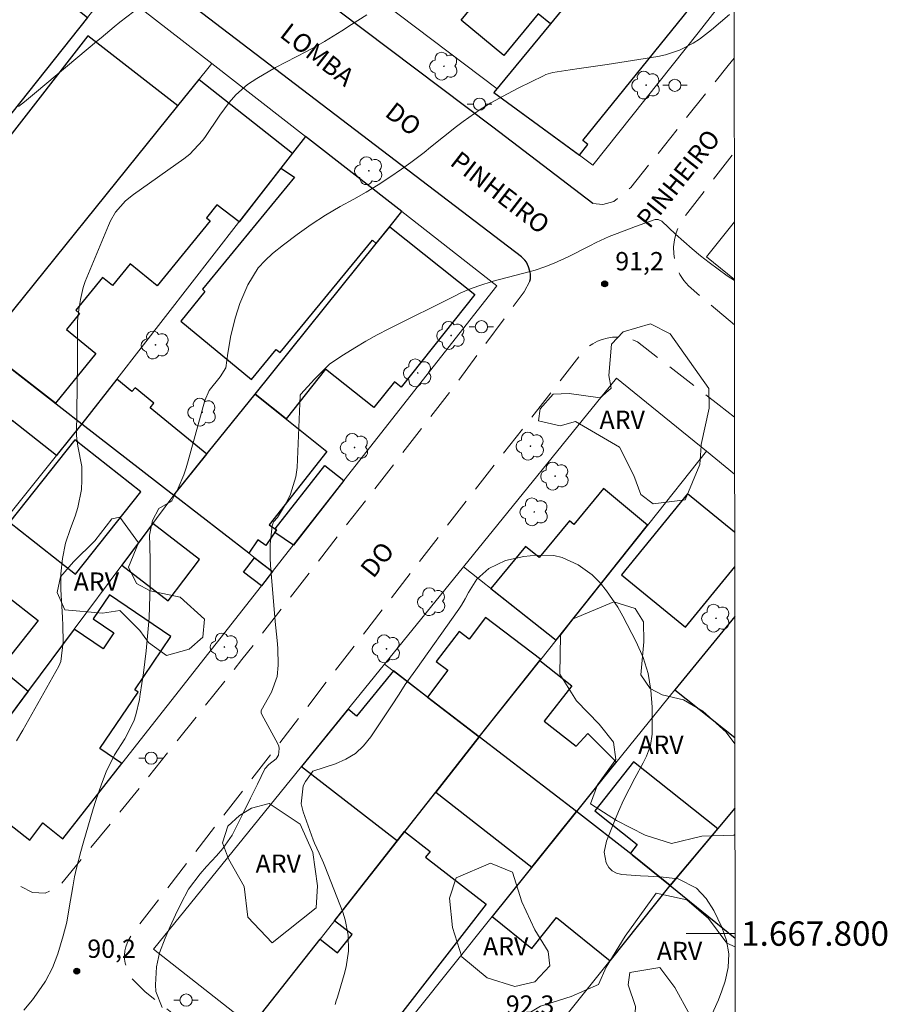
# Model space of a CAD drawing. Units: metres. Extents: x 289381 to 289897, y 1667699 to 1668264.
# Drawn here: x 289821 to 289893, y 1667794 to 1667875 of the extents above; entities that cross this region are included whole.
import ezdxf
from ezdxf.enums import TextEntityAlignment as Align

# ---------------------------------------------------------------- set-up
doc = ezdxf.new("R2010")
doc.units = ezdxf.units.M
doc.header["$MEASUREMENT"] = 0
doc.linetypes.add('HIDDEN', pattern=[0.375, 0.25, -0.125])
for name, color, linetype, lineweight in [('Articulacao', 7, 'Continuous', 18), ('Coordenadas', 7, 'Continuous', 9), ('Edificacoes', 7, 'Continuous', 30), ('Malha_Coordenadas', 7, 'Continuous', 15), ('Muro_Grade', 8, 'Continuous', 20), ('Nao_Pavimentada_S_Mfio', 10, 'HIDDEN', 15), ('Pavimentacao_Asfaltica_Mfio', 10, 'Continuous', 30), ('Poste', 7, 'Continuous', 9), ('Topon_de_Vias', 7, 'Continuous', 9)]:
    doc.layers.add(name, color=color, linetype=linetype, lineweight=lineweight)
for name, color, linetype, lineweight, true_color in [('Arvores_Isoladas', 7, 'Continuous', 18, 0x00ff33), ('Curvas_Intermediarias', 7, 'Continuous', 9, 0x783c14), ('Curvas_Mestras', 7, 'Continuous', 20, 0x783c14), ('Pto_Cotado', 7, 'Continuous', 9, 0x783c14), ('Topon_Pto_Cotado', 7, 'Continuous', 9, 0x783c14), ('Topon_Vegetacao', 7, 'Continuous', 9, 0x00ff33), ('Vegetacao', 7, 'Orla8', 9, 0x00ff33)]:
    doc.layers.add(name, color=color, linetype=linetype, lineweight=lineweight, true_color=true_color)
doc.styles.add('Arial', font='arial.ttf', dxfattribs={"height": 1.5})
doc.styles.get("Standard").update_dxf_attribs({"font": 'arial.ttf'})
doc.linetypes.add('Orla8', pattern='A,6,-0.5,["V",Standard,S=1,R=0,X=-0.5,Y=-1],-0.5,6,-0.5,["V",Standard,S=1,R=0,X=-0.5,Y=-1],-0.5', length=14)

# ---------------------------------------------------------------- blocks, each defined once
blk = doc.blocks.new('Cotas')
at = {"layer": 'Pto_Cotado'}
blk.add_hatch(color=256, dxfattribs=at).paths.add_polyline_path([(0, 0.24, 1), (0, -0.24, 1)])
at = {"layer": 'Pto_Cotado', "lineweight": -3}
blk.add_lwpolyline([(0, -0.24, -1), (0, 0.24, -1)], format="xyb", close=True, dxfattribs=at)
blk = doc.blocks.new('Arvore')
at = {"layer": 'Arvores_Isoladas'}
blk.add_lwpolyline([(-0.718, 0.493, 0.872324), (-0.722, -0.551, 0.862983), (0.284, -0.827, 0.900105), (0.89, 0.029, 0.863155), (0.262, 0.861, 0.882486)], format="xyb", close=True, dxfattribs=at)
blk.add_circle((0, 0), 0.0286, dxfattribs=at)
blk = doc.blocks.new('Poste')
at = {"layer": 'Poste'}
for points in [[(-0.5, 0), (-1, 0)], [(0.5, 0), (1, 0)]]:
    blk.add_lwpolyline(points, dxfattribs=at)
blk.add_lwpolyline([(0, 0.5, 1), (0, -0.5, 1)], format="xyb", close=True, dxfattribs=at)

msp = doc.modelspace()

# ---------------------------------------------------------------- linework, layer by layer
at = {"layer": 'Articulacao', "flags": 128}
msp.add_lwpolyline([(289397.75, 1668258.557), (289879.671, 1668259.01), (289880.18, 1667704.741), (289398.284, 1667704.288), (289397.75, 1668258.557)], close=True, dxfattribs=at)
at = {"layer": 'Curvas_Intermediarias', "flags": 128}
for points, elevation in [([(289849.901, 1667875.244), (289848.66, 1667874.474), (289847.87, 1667873.954), (289846.439, 1667873.063), (289845.719, 1667872.653), (289844.979, 1667872.263), (289842.428, 1667870.942), (289840.897, 1667870.052), (289840.137, 1667869.542), (289839.166, 1667868.712), (289838.616, 1667868.071), (289837.856, 1667867.031), (289836.625, 1667865.2), (289836.445, 1667864.95), (289835.405, 1667863.83), (289834.915, 1667863.449), (289830.773, 1667860.538), (289830.133, 1667860.018), (289829.313, 1667859.088), (289828.892, 1667858.387), (289828.722, 1667858.007), (289826.822, 1667853.406), (289826.652, 1667852.925), (289826.441, 1667851.935), (289826.291, 1667851.115), (289826.191, 1667850.174), (289826.191, 1667848.574), (289826.191, 1667847.363), (289826.181, 1667846.753), (289826.121, 1667840.821), (289826.131, 1667840.52), (289826.221, 1667839.93), (289826.551, 1667838.26), (289826.561, 1667837.139), (289826.511, 1667836.379), (289826.231, 1667834.898), (289825.991, 1667834.178), (289825.611, 1667833.188), (289825.221, 1667831.967), (289824.951, 1667830.727), (289824.831, 1667829.456), (289824.821, 1667828.176), (289824.951, 1667825.885), (289824.981, 1667825.224), (289825.031, 1667823.904), (289824.831, 1667822.273), (289824.671, 1667821.893), (289821.71, 1667816.661), (289821.199, 1667815.791)], 89), ([(289821.359, 1667867.741), (289821.85, 1667868.141), (289822.82, 1667868.952), (289827.762, 1667873.073), (289828.122, 1667873.373), (289829.213, 1667874.274), (289829.673, 1667874.644), (289830.813, 1667875.524)], 88), ([(289833.134, 1667793.942), (289832.624, 1667795.243), (289832.584, 1667795.803), (289832.664, 1667797.273), (289832.914, 1667798.424), (289833.374, 1667799.614), (289833.784, 1667800.575), (289834.224, 1667801.545), (289834.665, 1667802.435), (289835.295, 1667803.626), (289836.245, 1667804.896), (289836.776, 1667805.487), (289837.596, 1667806.357), (289838.096, 1667806.977), (289838.866, 1667808.058), (289839.657, 1667809.648), (289840.387, 1667811.079), (289840.957, 1667812.239), (289841.547, 1667813.49), (289841.888, 1667813.86), (289842.478, 1667814.31), (289842.668, 1667814.62), (289842.738, 1667815.17), (289842.698, 1667815.36), (289842.628, 1667815.541), (289841.297, 1667817.932), (289841.237, 1667818.082), (289841.237, 1667818.272), (289842.088, 1667819.772), (289842.558, 1667821.053), (289842.648, 1667821.973), (289842.608, 1667823.364), (289842.548, 1667823.994), (289842.408, 1667825.555), (289842.008, 1667830.166), (289841.978, 1667830.747), (289841.988, 1667831.907), (289842.138, 1667833.408), (289842.268, 1667833.728), (289842.578, 1667834.078), (289843.318, 1667835.298), (289843.658, 1667835.979), (289844.088, 1667837.419), (289844.188, 1667838.179), (289844.449, 1667844.082), (289844.459, 1667844.092), (289844.509, 1667844.192), (289845.609, 1667845.422), (289846.869, 1667846.663), (289848.01, 1667847.413), (289848.92, 1667847.973), (289849.831, 1667848.524), (289850.771, 1667849.044), (289851.721, 1667849.534), (289857.204, 1667852.265), (289857.574, 1667852.445), (289858.324, 1667852.775), (289859.084, 1667853.065), (289860.265, 1667853.426), (289863.296, 1667854.226), (289863.696, 1667854.346), (289864.496, 1667854.606), (289865.277, 1667854.906), (289866.417, 1667855.446), (289868.178, 1667856.347), (289868.708, 1667856.607), (289869.779, 1667857.097), (289870.439, 1667857.357), (289871.929, 1667857.927), (289873.54, 1667858.498), (289873.78, 1667858.498), (289874.08, 1667858.357), (289875.221, 1667857.287), (289875.891, 1667856.687), (289876.571, 1667856.097), (289877.272, 1667855.526), (289877.982, 1667854.976), (289879.452, 1667853.876), (289880.043, 1667853.496)], 91), ([(289847.32, 1667794.182), (289847.41, 1667794.482), (289847.5, 1667794.782), (289848.06, 1667796.653), (289848.22, 1667797.283), (289848.4, 1667798.564), (289848.38, 1667799.864), (289848.14, 1667801.125), (289847.94, 1667801.745), (289846.479, 1667805.527), (289846.369, 1667805.797), (289845.999, 1667806.597), (289845.629, 1667807.397), (289845.519, 1667807.667), (289844.679, 1667809.978), (289844.529, 1667810.639), (289844.679, 1667812.089), (289844.879, 1667812.449), (289845.429, 1667813.23), (289845.479, 1667813.29), (289847.33, 1667813.9), (289848.18, 1667814.28), (289848.97, 1667814.76), (289849.641, 1667815.39), (289850.241, 1667816.111), (289851.941, 1667818.652), (289852.562, 1667819.612), (289853.062, 1667820.392), (289853.922, 1667821.593), (289857.454, 1667826.575), (289857.674, 1667826.895), (289857.974, 1667827.405), (289858.244, 1667827.935), (289858.934, 1667829.016), (289859.905, 1667829.896), (289861.265, 1667830.556), (289862.786, 1667830.877), (289863.806, 1667830.997), (289865.227, 1667830.977), (289865.917, 1667830.807), (289867.228, 1667830.216), (289868.388, 1667829.376), (289869.038, 1667828.716), (289869.558, 1667828.076), (289870.499, 1667826.725), (289870.909, 1667826.005), (289871.999, 1667823.894), (289872.55, 1667822.603), (289872.97, 1667821.293)], 92), ([(289872.97, 1667821.293), (289873.19, 1667819.932), (289873.29, 1667818.532), (289873.29, 1667816.321), (289873.17, 1667815.401), (289872.84, 1667814.53), (289872.56, 1667813.98), (289871.879, 1667812.739), (289871.409, 1667811.839), (289870.959, 1667810.939), (289870.539, 1667810.008), (289870.149, 1667809.068), (289869.548, 1667807.557), (289869.378, 1667806.667), (289869.528, 1667805.787), (289869.749, 1667805.417), (289870.029, 1667805.126), (289870.389, 1667804.946), (289870.809, 1667804.836), (289872.34, 1667804.736), (289872.96, 1667804.696), (289874.2, 1667804.616), (289875.441, 1667804.486), (289876.941, 1667803.726), (289877.732, 1667802.876), (289878.342, 1667801.885), (289879.012, 1667800.515), (289879.392, 1667799.434), (289879.592, 1667798.344), (289879.522, 1667797.233), (289879.282, 1667796.113), (289879.012, 1667795.303), (289878.742, 1667794.582), (289878.112, 1667793.182)], 92)]:
    msp.add_lwpolyline(points, dxfattribs=dict(at, elevation=elevation))
at = {"layer": 'Curvas_Mestras', "elevation": 90, "flags": 128}
msp.add_lwpolyline([(289879.652, 1667875.294), (289878.172, 1667874.014), (289877.191, 1667873.263), (289876.661, 1667872.933), (289875.551, 1667872.363), (289874.38, 1667871.973), (289873.77, 1667871.853), (289869.618, 1667871.193), (289868.858, 1667871.072), (289867.328, 1667870.852), (289866.567, 1667870.742), (289865.147, 1667870.542), (289864.596, 1667870.372), (289864.386, 1667870.272), (289862.376, 1667869.272), (289861.455, 1667868.792), (289860.085, 1667868.051), (289859.204, 1667867.501), (289857.814, 1667866.521), (289857.264, 1667866.111), (289856.183, 1667865.27), (289855.133, 1667864.41), (289854.603, 1667863.98), (289853.512, 1667863.159), (289852.742, 1667862.619), (289851.801, 1667861.959), (289850.831, 1667861.329), (289849.851, 1667860.738), (289848.85, 1667860.158), (289847.73, 1667859.548), (289846.519, 1667858.838), (289845.339, 1667858.077), (289844.188, 1667857.267), (289843.068, 1667856.417), (289842.168, 1667855.696), (289841.567, 1667855.136), (289841.017, 1667854.536), (289840.157, 1667853.145), (289839.497, 1667851.615), (289839.136, 1667850.494), (289838.756, 1667848.984), (289838.526, 1667847.543), (289838.366, 1667846.343), (289837.886, 1667845.592), (289836.976, 1667844.482), (289836.625, 1667843.662), (289835.265, 1667838.71), (289835.095, 1667838.139), (289834.905, 1667837.579), (289834.455, 1667836.489), (289833.934, 1667835.448), (289833.774, 1667835.328), (289832.874, 1667834.808), (289832.354, 1667833.828), (289832.104, 1667832.627), (289832.114, 1667831.777), (289832.144, 1667830.506), (289832.154, 1667829.876), (289832.154, 1667828.576), (289832.134, 1667827.675), (289832.104, 1667826.765), (289832.064, 1667825.865), (289831.994, 1667824.954), (289831.914, 1667824.054), (289831.824, 1667823.154), (289831.714, 1667822.253), (289831.593, 1667821.353), (289831.343, 1667819.602), (289831.273, 1667819.182), (289830.963, 1667817.911), (289830.803, 1667817.401), (289830.063, 1667815.961), (289829.223, 1667814.64), (289828.532, 1667813.24), (289828.152, 1667812.229), (289827.692, 1667810.889), (289827.482, 1667810.218), (289826.662, 1667807.407), (289826.471, 1667806.727), (289826.121, 1667805.347), (289825.961, 1667804.656), (289825.801, 1667803.836), (289825.511, 1667802.095), (289825.321, 1667800.945), (289825.031, 1667799.814), (289824.581, 1667798.344), (289824.151, 1667797.183), (289823.56, 1667796.093), (289823.22, 1667795.583), (289822.5, 1667794.572), (289821.8, 1667793.722)], dxfattribs=at)
at = {"layer": 'Edificacoes', "flags": 128}
for points in [[(289869.586, 1667880.168), (289864.956, 1667874.514), (289863.956, 1667875.334), (289861.145, 1667871.923), (289857.634, 1667874.814), (289866.057, 1667885.048), (289864.767, 1667886.108), (289871.849, 1667894.712), (289874.68, 1667892.371), (289874.24, 1667891.841), (289876.121, 1667890.3), (289871.489, 1667884.668), (289872.623, 1667883.876)], [(289864.956, 1667874.514), (289860.325, 1667868.882), (289867.335, 1667863.758), (289868.038, 1667864.63), (289867.628, 1667864.97), (289879.302, 1667879.426), (289873.55, 1667883.758), (289872.956, 1667884.282), (289869.586, 1667880.168), (289870.289, 1667879.566), (289868.988, 1667878.025), (289868.307, 1667878.606)], [(289827.009, 1667875.046), (289819.411, 1667865.498), (289814.157, 1667858.898), (289807.064, 1667864.55), (289819.929, 1667880.696)], [(289814.157, 1667858.898), (289810.455, 1667854.256), (289818.468, 1667848.043), (289834.415, 1667867.791), (289827.042, 1667873.533), (289820.269, 1667864.83), (289819.411, 1667865.498)], [(289834.415, 1667867.791), (289836.165, 1667869.952), (289843.818, 1667863.92), (289839.437, 1667858.287), (289837.626, 1667859.698), (289836.755, 1667858.638), (289837.076, 1667858.377), (289832.734, 1667853.055), (289830.513, 1667854.866), (289829.052, 1667853.075), (289828.242, 1667853.746), (289826.051, 1667851.055), (289826.361, 1667850.804), (289825.281, 1667849.474), (289827.692, 1667847.503), (289824.381, 1667843.452), (289818.468, 1667848.043)], [(289843.818, 1667863.92), (289842.868, 1667862.699), (289843.978, 1667861.949), (289836.435, 1667852.785), (289836.645, 1667852.605), (289834.655, 1667850.174), (289840.467, 1667845.392), (289842.478, 1667847.833), (289842.798, 1667847.583), (289850.371, 1667856.787), (289850.683, 1667856.525), (289851.931, 1667858.077), (289852.782, 1667859.138), (289844.879, 1667865.29)], [(289850.683, 1667856.525), (289851.785, 1667857.895), (289858.764, 1667852.345), (289852.732, 1667844.752), (289852.172, 1667845.202), (289850.481, 1667843.081), (289846.529, 1667846.223), (289843.298, 1667842.151), (289840.757, 1667844.192)], [(289824.531, 1667839.23), (289824.464, 1667839.147), (289820.829, 1667842.031), (289818.878, 1667839.58), (289814.487, 1667843.071), (289818.468, 1667848.043), (289826.561, 1667841.761)], [(289836.794, 1667839.261), (289832.154, 1667843.071), (289832.464, 1667843.452), (289830.913, 1667844.712), (289830.653, 1667844.402), (289829.413, 1667845.422), (289826.561, 1667841.761), (289834.104, 1667835.909)], [(289842.51, 1667833.06), (289841.637, 1667831.797), (289840.977, 1667832.247), (289840.229, 1667831.155), (289834.104, 1667835.909), (289836.946, 1667839.45), (289840.757, 1667844.192), (289846.629, 1667839.48), (289841.918, 1667833.488)], [(289825.981, 1667840.45), (289820.629, 1667833.708), (289826.021, 1667829.426), (289831.373, 1667836.179)], [(289842.51, 1667833.06), (289842.397, 1667833.142), (289846.479, 1667838.34), (289848.037, 1667837.111), (289843.888, 1667831.817), (289842.368, 1667832.857)], [(289872.926, 1667833.45), (289869.318, 1667836.449), (289866.877, 1667833.498), (289866.517, 1667833.798), (289864.026, 1667830.797), (289862.926, 1667831.707), (289860.075, 1667828.266), (289865.427, 1667824.024)], [(289829.837, 1667830.173), (289833.634, 1667827.265), (289836.205, 1667830.627), (289832.364, 1667833.578)], [(289840.716, 1667830.776), (289842.178, 1667829.646), (289841.267, 1667828.486), (289839.807, 1667829.596)], [(289822.96, 1667825.635), (289819.869, 1667821.733), (289822.14, 1667819.842), (289818.498, 1667814.95), (289810.755, 1667821.083), (289816.778, 1667828.706), (289819.439, 1667826.605), (289820.319, 1667827.725)], [(289822.186, 1667819.905), (289818.498, 1667814.95), (289816.467, 1667812.219), (289822.28, 1667807.657), (289823.36, 1667809.058), (289824.981, 1667807.767), (289829.823, 1667813.93), (289828.022, 1667815.15), (289831.173, 1667819.772), (289830.883, 1667819.962), (289833.854, 1667824.324), (289828.812, 1667827.755), (289827.472, 1667825.785), (289829.183, 1667824.624), (289828.302, 1667823.324), (289825.934, 1667824.932)], [(289859.124, 1667816.111), (289864.166, 1667822.443), (289859.635, 1667825.895), (289858.294, 1667824.124), (289857.474, 1667824.744), (289855.603, 1667822.283), (289856.553, 1667821.563), (289854.881, 1667819.37)], [(289864.095, 1667822.354), (289866.707, 1667820.292), (289864.446, 1667817.411), (289867.067, 1667815.35), (289868.018, 1667816.401), (289870.359, 1667814.07), (289867.087, 1667809.988), (289859.124, 1667816.111)], [(289859.124, 1667816.111), (289854.813, 1667819.422), (289852.092, 1667821.513), (289849.06, 1667817.801), (289848.368, 1667818.374), (289844.559, 1667813.68), (289852.422, 1667807.597), (289855.563, 1667811.589)], [(289855.563, 1667811.589), (289863.436, 1667805.427), (289867.087, 1667809.988), (289859.124, 1667816.111)], [(289871.669, 1667806.457), (289874.781, 1667803.926), (289878.67, 1667808.579), (289871.769, 1667814.06), (289868.588, 1667810.058), (289872.079, 1667807.287), (289871.517, 1667806.574)], [(289871.669, 1667806.457), (289867.087, 1667809.988), (289860.198, 1667801.391), (289863.446, 1667798.784), (289865.467, 1667801.305), (289869.859, 1667797.774), (289874.781, 1667803.926)], [(289850.661, 1667789.47), (289848.17, 1667786.359), (289840.467, 1667792.411), (289846.078, 1667799.545), (289847.52, 1667798.414), (289848.7, 1667799.924), (289847.26, 1667801.045), (289853.012, 1667808.348), (289855.093, 1667806.727), (289854.733, 1667806.267), (289859.695, 1667802.405), (289850.021, 1667789.96)]]:
    msp.add_lwpolyline(points, close=True, dxfattribs=at)
for points in [[(289880.062, 1667832.888), (289876.191, 1667836.029), (289870.789, 1667829.386), (289876.041, 1667825.104), (289880.065, 1667830.051)], [(289880.069, 1667825.976), (289875.171, 1667819.962), (289880.078, 1667816.057)], [(289880.083, 1667810.268), (289874.781, 1667803.926), (289880.093, 1667799.62)], [(289880.083, 1667810.269), (289880.083, 1667810.268)]]:
    msp.add_lwpolyline(points, dxfattribs=at)
at = {"layer": 'Malha_Coordenadas', "flags": 128}
msp.add_lwpolyline([(289880.093, 1667800), (289876.093, 1667800)], dxfattribs=at)
at = {"layer": 'Muro_Grade', "flags": 128}
for points in [[(289879.222, 1667891.931), (289872.956, 1667884.282), (289869.586, 1667880.168), (289864.956, 1667874.514), (289860.605, 1667869.202)], [(289844.909, 1667881.066), (289849.881, 1667877.305), (289860.605, 1667869.202)], [(289810.455, 1667854.256), (289819.411, 1667865.498), (289827.009, 1667875.046), (289829.052, 1667877.615)], [(289829.052, 1667877.615), (289837.216, 1667871.263)], [(289880.021, 1667877.563), (289877.061, 1667873.794), (289868.438, 1667862.949), (289867.238, 1667863.83), (289860.325, 1667868.882), (289860.605, 1667869.202)], [(289837.216, 1667871.263), (289834.415, 1667867.791), (289818.468, 1667848.043)], [(289837.216, 1667871.263), (289844.879, 1667865.29)], [(289844.879, 1667865.29), (289842.868, 1667862.699), (289839.402, 1667858.243), (289829.413, 1667845.422), (289826.561, 1667841.761)], [(289844.879, 1667865.29), (289852.782, 1667859.138)], [(289834.104, 1667835.909), (289836.946, 1667839.45), (289840.757, 1667844.192), (289850.683, 1667856.525), (289851.931, 1667858.077), (289852.782, 1667859.138)], [(289852.782, 1667859.138), (289860.575, 1667853.065), (289848.037, 1667837.111), (289842.178, 1667829.646)], [(289880.043, 1667853.585), (289880.043, 1667853.586), (289877.762, 1667855.436), (289880.039, 1667858.309)], [(289826.561, 1667841.761), (289818.468, 1667848.043)], [(289857.834, 1667830.036), (289870.369, 1667845.482), (289877.752, 1667839.501)], [(289826.561, 1667841.761), (289824.464, 1667839.147), (289818.228, 1667831.377), (289808.114, 1667818.772)], [(289834.104, 1667835.909), (289826.561, 1667841.761)], [(289865.427, 1667824.024), (289873.02, 1667833.568), (289877.752, 1667839.501)], [(289880.058, 1667837.631), (289877.752, 1667839.501)], [(289834.104, 1667835.909), (289829.837, 1667830.173), (289825.934, 1667824.932), (289822.186, 1667819.905), (289818.498, 1667814.95), (289816.467, 1667812.219)], [(289834.104, 1667835.909), (289840.229, 1667831.155), (289840.767, 1667830.737), (289842.178, 1667829.646)], [(289851.371, 1667822.073), (289857.834, 1667830.036)], [(289865.427, 1667824.024), (289857.834, 1667830.036)], [(289816.467, 1667812.219), (289822.28, 1667807.657), (289823.36, 1667809.058), (289824.981, 1667807.767), (289829.823, 1667813.93), (289841.267, 1667828.486), (289842.178, 1667829.646)], [(289880.069, 1667825.97), (289875.171, 1667819.962), (289867.087, 1667809.988)], [(289859.124, 1667816.111), (289864.166, 1667822.443), (289865.427, 1667824.024)], [(289840.467, 1667792.411), (289832.424, 1667798.724), (289844.559, 1667813.68), (289851.371, 1667822.073)], [(289859.124, 1667816.111), (289854.813, 1667819.422), (289851.371, 1667822.073)], [(289840.467, 1667792.411), (289846.078, 1667799.545), (289852.422, 1667807.597), (289855.563, 1667811.589), (289859.124, 1667816.111)], [(289867.087, 1667809.988), (289859.124, 1667816.111)], [(289848.17, 1667786.359), (289850.661, 1667789.47), (289860.198, 1667801.391), (289867.087, 1667809.988)], [(289867.087, 1667809.988), (289871.669, 1667806.457), (289874.781, 1667803.926)], [(289874.781, 1667803.926), (289880.083, 1667810.268), (289880.083, 1667810.269)], [(289855.873, 1667780.307), (289857.934, 1667782.878), (289865.577, 1667792.431), (289874.781, 1667803.926)], [(289874.781, 1667803.926), (289880.093, 1667799.62)]]:
    msp.add_lwpolyline(points, dxfattribs=at)
at = {"layer": 'Nao_Pavimentada_S_Mfio', "ltscale": 10, "flags": 128}
for points in [[(289880.027, 1667871.713), (289879.542, 1667871.103), (289871.539, 1667861.109), (289870.149, 1667859.958), (289869.268, 1667859.708), (289868.428, 1667859.798)], [(289880.047, 1667849.859), (289876.271, 1667853.045), (289875.891, 1667853.496), (289875.581, 1667853.986), (289875.341, 1667854.526), (289875.171, 1667855.086), (289875.071, 1667855.666), (289875.061, 1667856.257), (289875.121, 1667856.837), (289875.261, 1667857.407), (289875.481, 1667857.957), (289875.761, 1667858.468), (289880.033, 1667864.01), (289880.034, 1667864.011)], [(289863.286, 1667853.436), (289862.816, 1667852.565), (289856.693, 1667844.322), (289839.677, 1667822.443), (289831.253, 1667811.889), (289824.591, 1667803.766), (289823.54, 1667803.316), (289822.51, 1667803.356), (289821.139, 1667804.076), (289802.912, 1667816.231), (289778.933, 1667835.659), (289775.421, 1667839.29), (289775.091, 1667840.11), (289774.851, 1667840.971), (289774.711, 1667841.841), (289774.681, 1667842.281), (289774.441, 1667843.221)], [(289880.131, 1667758.368), (289879.792, 1667758.368), (289879.352, 1667758.428), (289878.912, 1667758.538), (289870.509, 1667765.131), (289856.913, 1667775.415), (289833.364, 1667793.942), (289831.744, 1667795.223), (289830.623, 1667796.343), (289830.443, 1667796.623), (289830.293, 1667796.933), (289830.183, 1667797.243), (289830.103, 1667797.573), (289830.053, 1667797.904), (289830.053, 1667798.234), (289830.083, 1667798.574), (289830.153, 1667798.904), (289830.253, 1667799.224), (289830.393, 1667799.524), (289830.563, 1667799.814), (289858.774, 1667836.369), (289867.748, 1667847.803), (289868.068, 1667848.073), (289868.428, 1667848.314), (289868.808, 1667848.514), (289869.198, 1667848.674), (289869.618, 1667848.784), (289870.039, 1667848.844), (289870.469, 1667848.864), (289870.889, 1667848.834), (289871.309, 1667848.754), (289871.719, 1667848.634), (289872.109, 1667848.464), (289878.802, 1667843.282)], [(289878.802, 1667843.282), (289880.054, 1667842.294)]]:
    msp.add_lwpolyline(points, dxfattribs=at)
at = {"layer": 'Pavimentacao_Asfaltica_Mfio', "flags": 128}
for points in [[(289863.286, 1667853.436), (289863.316, 1667853.636), (289863.326, 1667853.836), (289863.316, 1667854.036), (289863.286, 1667854.246), (289863.176, 1667854.626), (289863.086, 1667854.816), (289862.986, 1667854.986), (289862.866, 1667855.156), (289862.736, 1667855.306), (289862.586, 1667855.446), (289822.79, 1667885.808)], [(289868.428, 1667859.798), (289860.245, 1667866.061), (289845.409, 1667877.245)]]:
    msp.add_lwpolyline(points, dxfattribs=at)
at = {"layer": 'Vegetacao', "flags": 128}
for points in [[(289877.201, 1667838.42), (289876.001, 1667835.528), (289873.39, 1667835.188), (289872.37, 1667835.959), (289871.789, 1667837.529), (289870.619, 1667839.85), (289867.007, 1667841.931), (289865.757, 1667841.581), (289863.986, 1667842.001), (289864.116, 1667842.971), (289865.187, 1667844.192), (289866.497, 1667844.232), (289869.038, 1667843.882), (289869.939, 1667844.682), (289869.739, 1667845.722), (289869.959, 1667848.283), (289870.929, 1667849.284), (289873.17, 1667849.944), (289874.771, 1667849.124), (289877.952, 1667844.642), (289877.982, 1667843.041), (289877.322, 1667840.06), (289877.322, 1667839.95)], [(289829.673, 1667834.108), (289831.193, 1667832.017), (289830.373, 1667830.026), (289831.023, 1667828.686), (289832.164, 1667828.086), (289834.615, 1667827.565), (289836.615, 1667825.755), (289836.455, 1667824.284), (289835.335, 1667823.284), (289833.494, 1667822.783), (289832.024, 1667823.854), (289831.303, 1667824.824), (289829.663, 1667826.455), (289828.232, 1667826.235), (289825.151, 1667826.505), (289824.531, 1667827.925), (289824.801, 1667829.216), (289825.871, 1667830.436), (289827.612, 1667832.157), (289829.002, 1667833.978)], [(289838.086, 1667807.437), (289838.526, 1667808.788), (289839.467, 1667809.658), (289840.467, 1667810.258), (289841.908, 1667810.659), (289844.449, 1667808.948), (289845.479, 1667806.637), (289845.859, 1667803.916), (289845.759, 1667802.095), (289842.148, 1667799.234), (289840.157, 1667801.345), (289839.857, 1667803.866), (289838.576, 1667806.127)], [(289856.693, 1667802.896), (289857.244, 1667804.576), (289860.055, 1667805.757), (289861.845, 1667805.036), (289862.606, 1667802.595), (289863.676, 1667800.305), (289864.777, 1667798.524), (289864.907, 1667797.353), (289863.676, 1667796.043), (289862.055, 1667795.653), (289859.775, 1667796.373), (289857.704, 1667798.104), (289856.943, 1667800.505)]]:
    msp.add_lwpolyline(points, close=True, dxfattribs=at)
for points in [[(289880.085, 1667808.121), (289879.993, 1667808.048), (289877.362, 1667807.968), (289874.891, 1667807.377), (289872.72, 1667808.048), (289870.379, 1667809.268), (289868.258, 1667810.629), (289868.808, 1667812.179), (289870.319, 1667814.27), (289870.139, 1667815.691), (289868.968, 1667817.161), (289867.107, 1667819.052), (289865.727, 1667821.243), (289865.777, 1667824.454), (289866.817, 1667825.775), (289870.149, 1667827.175), (289871.899, 1667826.625), (289872.59, 1667825.535), (289872.62, 1667823.884), (289872.36, 1667821.203), (289873.13, 1667820.072), (289874.13, 1667819.562), (289875.871, 1667819.132), (289877.452, 1667818.212)], [(289877.452, 1667818.212), (289879.362, 1667816.501), (289880.078, 1667815.546)], [(289880.103, 1667788.345), (289879.732, 1667789.23), (289878.262, 1667791.311), (289877.982, 1667791.471), (289876.381, 1667793.342), (289875.151, 1667795.573), (289873.94, 1667797.213), (289871.459, 1667796.803), (289871.329, 1667795.813), (289871.929, 1667794.012), (289871.809, 1667791.401), (289870.889, 1667790.711), (289868.958, 1667790.531), (289866.357, 1667790.851), (289864.296, 1667790.251), (289862.035, 1667789.17), (289860.805, 1667789.52), (289860.375, 1667790.521), (289860.625, 1667791.561), (289861.895, 1667792.712), (289864.156, 1667794.062), (289866.647, 1667794.852), (289868.888, 1667795.833), (289869.538, 1667797.253), (289871.099, 1667799.794), (289873.62, 1667803.306), (289876.131, 1667802.776), (289877.912, 1667801.235), (289879.422, 1667799.204)], [(289879.422, 1667799.204), (289880.094, 1667798.917)]]:
    msp.add_lwpolyline(points, dxfattribs=at)

# ---------------------------------------------------------------- block references
at = {"layer": 'Arvores_Isoladas'}
for p in [(289856.233, 1667871.042), (289872.81, 1667869.502), (289850.071, 1667862.489), (289856.813, 1667848.994), (289832.584, 1667848.213), (289854.082, 1667845.923), (289836.415, 1667842.711), (289848.91, 1667839.82), (289863.316, 1667839.93), (289865.337, 1667837.469), (289863.636, 1667834.538), (289855.233, 1667827.185), (289878.532, 1667825.825), (289838.236, 1667823.474), (289851.521, 1667823.324)]:
    msp.add_blockref('Arvore', p, dxfattribs=at)
at = {"layer": 'Poste'}
for p in [(289875.161, 1667869.482), (289859.144, 1667867.941), (289859.304, 1667849.704), (289832.234, 1667814.37), (289835.095, 1667794.552)]:
    msp.add_blockref('Poste', p, dxfattribs=at)
at = {"layer": 'Pto_Cotado'}
for p in [(289869.408, 1667853.225, 91.16), (289826.131, 1667796.913, 90.16)]:
    msp.add_blockref('Cotas', p, dxfattribs=at)

# ---------------------------------------------------------------- texts
at = {"layer": 'Coordenadas', "style": 'Arial'}
msp.add_text('1.667.800', height=2, dxfattribs=at).set_placement((289880.593, 1667800), align=Align.MIDDLE_LEFT)
at = {"layer": 'Topon_de_Vias', "style": 'Arial'}
for s, rotation, p in [('LOMBA', 322.29452, (289842.679, 1667873.511)), ('DO', 322.29452, (289851.298, 1667867.03)), ('PINHEIRO', 51.56622, (289873.083, 1667857.665)), ('PINHEIRO', 322.29452, (289856.634, 1667863.01)), ('DO', 51.56622, (289850.44, 1667829.02))]:
    msp.add_text(s, height=1.5, rotation=rotation, dxfattribs=at).set_placement(p)
at = {"layer": 'Topon_Pto_Cotado', "style": 'Arial'}
for s, p in [('91,2', (289872.266, 1667855.074, 91.16)), ('90,2', (289828.989, 1667798.761, 90.16)), ('92,3', (289863.292, 1667794.18, 92.28))]:
    msp.add_text(s, height=1.5, dxfattribs=at).set_placement(p, align=Align.MIDDLE_CENTER)
at = {"layer": 'Topon_Vegetacao', "style": 'Arial'}
for p in [(289868.984, 1667841.335), (289825.883, 1667828.076), (289872.159, 1667814.72), (289840.787, 1667804.976), (289859.434, 1667798.204), (289873.68, 1667797.824)]:
    msp.add_text('ARV', height=1.5, dxfattribs=at).set_placement(p)

doc.saveas('drawing.dxf')
